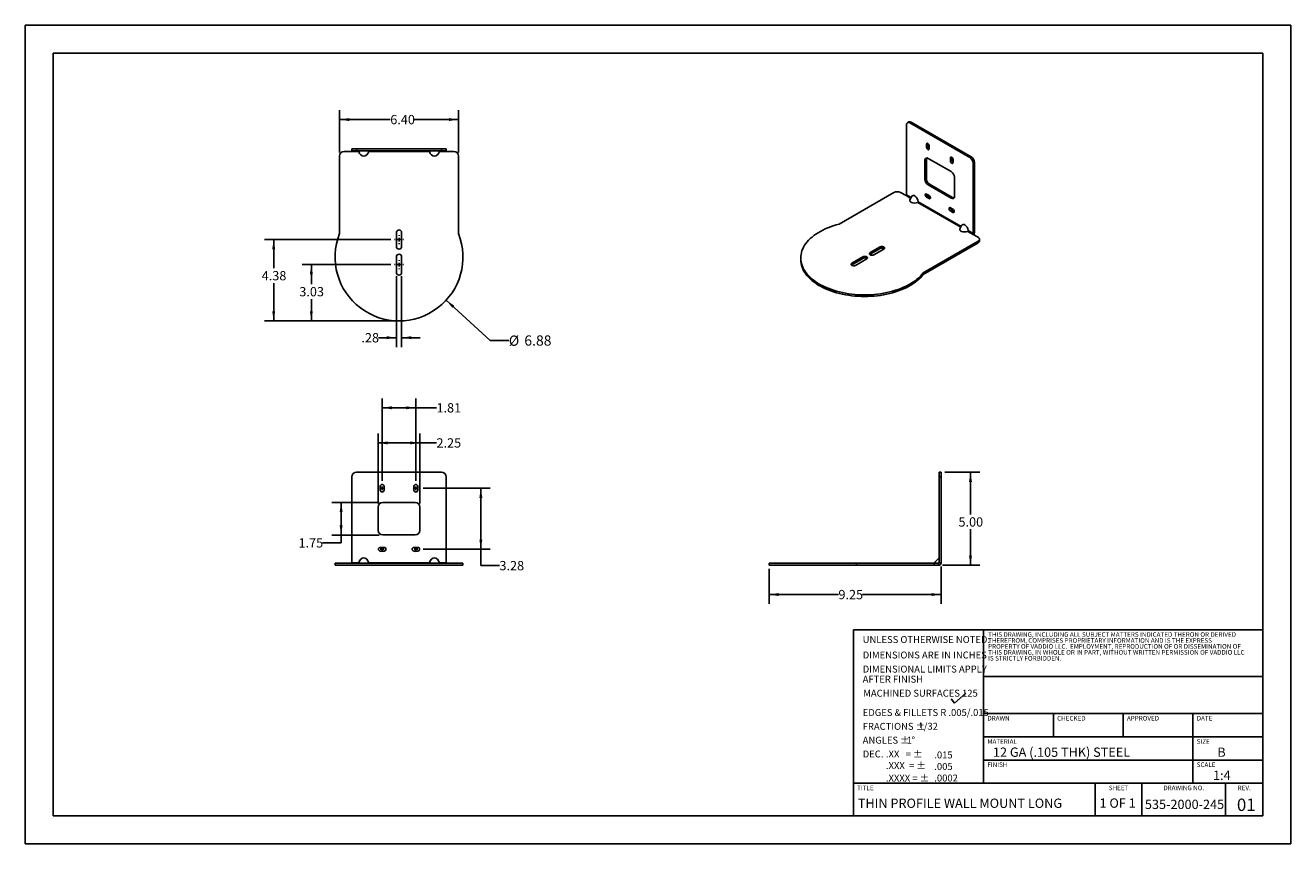
# Model space of a CAD drawing. Units: inches. Extents: x 0 to 17, y 0 to 11.
import ezdxf

# ---------------------------------------------------------------- set-up
doc = ezdxf.new("R2010")
doc.units = ezdxf.units.IN
doc.header["$MEASUREMENT"] = 0
for name, color, linetype in [('TITLEBLOCK', 7, 'Continuous'), ('TITLEBLOCK-ATTRIBUTE', 7, 'Continuous'), ('TITLEBLOCK-TEXT', 7, 'Continuous')]:
    doc.layers.add(name, color=color, linetype=linetype)
doc.styles.add('SLDTEXTSTYLE0', font='TXT', dxfattribs={"width": 0.7})
doc.styles.add('SLDTEXTSTYLE1', font='TXT', dxfattribs={"width": 0.49})
doc.styles.add('SLDTEXTSTYLE2', font='TXT', dxfattribs={"width": 0.494444})
doc.styles.add('SLDTEXTSTYLE3', font='TXT', dxfattribs={"width": 0.75})
doc.styles.add('SLDTEXTSTYLE4', font='TXT', dxfattribs={"width": 0.666667})
doc.dimstyles.new('SLDDIMSTYLE0', dxfattribs={"dimtxt": 0.125, "dimasz": 0.13, "dimexe": 0, "dimexo": 0.0625, "dimgap": 0.03125, "dimtad": 0, "dimlfac": 4, "dimrnd": 1e-09, "dimzin": 12, "dimdsep": 46, "dimtxsty": 'SLDTEXTSTYLE3', "dimsah": 1, "dimcen": 0.09, "dimadec": 0, "dimazin": 3, "dimtfac": 1, "dimtofl": 0, "dimtmove": 0, "dimatfit": 3, "dimfxl": 0, "dimfrac": 2, "dimtolj": 1, "dimtzin": 12, "dimarcsym": 0})
doc.dimstyles.new('SLDDIMSTYLE1', dxfattribs={"dimtxt": 0.125, "dimasz": 0.13, "dimexe": 0, "dimexo": 0.0625, "dimgap": 0.03125, "dimtad": 0, "dimtih": 1, "dimtoh": 1, "dimlfac": 4, "dimrnd": 1e-09, "dimzin": 12, "dimdsep": 46, "dimtxsty": 'SLDTEXTSTYLE3', "dimsah": 1, "dimcen": 0.09, "dimadec": 0, "dimazin": 3, "dimtfac": 1, "dimtofl": 0, "dimtmove": 0, "dimatfit": 3, "dimfxl": 0, "dimfrac": 2, "dimtolj": 1, "dimtzin": 12, "dimarcsym": 0})
doc.dimstyles.new('SLDDIMSTYLE2', dxfattribs={"dimtxt": 0.137795, "dimasz": 0.13, "dimexe": 0, "dimexo": 0.0625, "dimgap": 0.034449, "dimtad": 0, "dimtih": 1, "dimtoh": 1, "dimlfac": 4, "dimrnd": 1e-09, "dimzin": 12, "dimdsep": 46, "dimtxsty": 'SLDTEXTSTYLE3', "dimsah": 1, "dimcen": 0, "dimadec": 0, "dimazin": 3, "dimtfac": 1, "dimtofl": 0, "dimtmove": 0, "dimatfit": 3, "dimfxl": 0, "dimfrac": 2, "dimtolj": 1, "dimtzin": 12, "dimarcsym": 0})
doc.dimstyles.new('SLDDIMSTYLE3', dxfattribs={"dimtxt": 0.125, "dimasz": 0.13, "dimexe": 0, "dimexo": 0.0625, "dimgap": 0.03125, "dimtad": 0, "dimtih": 1, "dimtoh": 1, "dimlfac": 4, "dimrnd": 1e-09, "dimzin": 4, "dimdsep": 46, "dimtxsty": 'SLDTEXTSTYLE3', "dimsah": 1, "dimcen": 0.09, "dimadec": 0, "dimazin": 1, "dimtfac": 1, "dimtofl": 0, "dimtmove": 0, "dimatfit": 3, "dimfxl": 0, "dimfrac": 2, "dimtolj": 1, "dimtzin": 12, "dimarcsym": 0})
doc.dimstyles.new('SLDDIMSTYLE4', dxfattribs={"dimtxt": 0.125, "dimasz": 0.13, "dimexe": 0, "dimexo": 0.0625, "dimgap": 0.03125, "dimtad": 0, "dimtih": 1, "dimtoh": 1, "dimlfac": 4, "dimrnd": 1e-09, "dimzin": 12, "dimdsep": 46, "dimtxsty": 'SLDTEXTSTYLE3', "dimsah": 1, "dimcen": 0.09, "dimadec": 0, "dimazin": 3, "dimtfac": 1, "dimtmove": 0, "dimatfit": 0, "dimfxl": 0, "dimfrac": 2, "dimtolj": 1, "dimtzin": 12, "dimarcsym": 0})

# ---------------------------------------------------------------- blocks, each defined once
blk = doc.blocks.new('SW_NOTE_0')
at = {"layer": 'TITLEBLOCK-TEXT', "color": 0, "char_height": 0.062, "attachment_point": 1, "style": 'SLDTEXTSTYLE0'}
for s, insert in [('THIS DRAWING, INCLUDING ALL SUBJECT MATTERS INDICATED THERON OR DERIVED', (0, 0.08)), ('THEREFROM, COMPRISES PROPRIETARY INFORMATION AND IS THE EXPRESS', (0, 0)), ('THIS DRAWING, IN WHOLE OR IN PART, WITHOUT WRITTEN PERMISSION OF VADDIO LLC', (0, -0.16)), ('PROPERTY OF VADDIO LLC.  EMPLOYMENT, REPRODUCTION OF OR DISSEMINATION OF', (0, -0.08)), ('IS STRICTLY FORBIDDEN.', (0, -0.24))]:
    blk.add_mtext(s, dxfattribs=dict(at, insert=insert))
blk = doc.blocks.new('SW_NOTE_1')
at = {"layer": 'TITLEBLOCK-ATTRIBUTE', "color": 0, "char_height": 0.093, "attachment_point": 1, "style": 'SLDTEXTSTYLE3'}
for s, insert in [('1', (0, 0.12)), ('%%d', (0.063, 0.12))]:
    blk.add_mtext(s, dxfattribs=dict(at, insert=insert))
blk = doc.blocks.new('_D')
at = {"layer": 'TITLEBLOCK'}
for p, q in [((4.74, 4.574), (4.74, 5.512)), ((5.302, 4.574), (5.302, 5.512)), ((4.74, 5.387), (5.302, 5.387)), ((5.302, 5.387), (5.524, 5.387))]:
    blk.add_line(p, q, dxfattribs=at)
for points in [[(4.74, 5.387), (4.87, 5.367), (4.87, 5.407)], [(5.302, 5.387), (5.172, 5.407), (5.172, 5.367)]]:
    blk.add_solid(points, dxfattribs=at)
at = {"layer": 'TITLEBLOCK', "insert": (5.524, 5.449), "char_height": 0.125, "attachment_point": 1, "style": 'SLDTEXTSTYLE3'}
blk.add_mtext('2.25', dxfattribs=at)
blk = doc.blocks.new('_D_1')
at = {"layer": 'TITLEBLOCK'}
for p, q in [((4.752, 4.587), (4.118, 4.587)), ((4.243, 4.587), (4.243, 4.149)), ((4.752, 4.149), (4.118, 4.149)), ((4.243, 4.044), (4.243, 4.149)), ((3.993, 4.044), (4.243, 4.044))]:
    blk.add_line(p, q, dxfattribs=at)
for points in [[(4.243, 4.587), (4.223, 4.457), (4.263, 4.457)], [(4.243, 4.149), (4.263, 4.279), (4.223, 4.279)]]:
    blk.add_solid(points, dxfattribs=at)
at = {"layer": 'TITLEBLOCK', "insert": (3.67, 4.106), "char_height": 0.125, "attachment_point": 1, "style": 'SLDTEXTSTYLE3'}
blk.add_mtext('1.75', dxfattribs=at)
blk = doc.blocks.new('_D_2')
at = {"layer": 'TITLEBLOCK'}
for p, q in [((4.795, 4.878), (4.795, 5.984)), ((5.247, 4.878), (5.247, 5.984)), ((4.795, 5.859), (5.247, 5.859)), ((5.247, 5.859), (5.524, 5.859))]:
    blk.add_line(p, q, dxfattribs=at)
for points in [[(4.795, 5.859), (4.925, 5.839), (4.925, 5.879)], [(5.247, 5.859), (5.117, 5.879), (5.117, 5.839)]]:
    blk.add_solid(points, dxfattribs=at)
at = {"layer": 'TITLEBLOCK', "insert": (5.524, 5.921), "char_height": 0.125, "attachment_point": 1, "style": 'SLDTEXTSTYLE3'}
blk.add_mtext('1.81', dxfattribs=at)
blk = doc.blocks.new('_D_3')
at = {"layer": 'TITLEBLOCK'}
for p, q in [((5.347, 4.778), (6.245, 4.778)), ((6.12, 4.778), (6.12, 3.958)), ((5.347, 3.958), (6.245, 3.958)), ((6.12, 3.738), (6.12, 3.958)), ((6.37, 3.738), (6.12, 3.738))]:
    blk.add_line(p, q, dxfattribs=at)
for points in [[(6.12, 4.778), (6.1, 4.648), (6.14, 4.648)], [(6.12, 3.958), (6.14, 4.088), (6.1, 4.088)]]:
    blk.add_solid(points, dxfattribs=at)
at = {"layer": 'TITLEBLOCK', "insert": (6.37, 3.8), "char_height": 0.125, "attachment_point": 1, "style": 'SLDTEXTSTYLE3'}
blk.add_mtext('3.28', dxfattribs=at)
blk = doc.blocks.new('SW_CENTERMARKSYMBOL_0')
at = {"layer": 'TITLEBLOCK', "color": 0}
for p, q in [((-0.05, 0), (-0.05, 0)), ((0, 0), (-0.025, 0)), ((0, 0.05), (0, 0.05)), ((0, 0), (0, 0.025)), ((0, 0), (0, -0.025)), ((0, 0), (0.025, 0)), ((0.05, 0), (0.05, 0)), ((0, -0.05), (0, -0.05))]:
    blk.add_line(p, q, dxfattribs=at)
blk = doc.blocks.new('SW_CENTERMARKSYMBOL_1')
at = {"layer": 'TITLEBLOCK', "color": 0}
for p, q in [((-0.05, 0), (-0.05, 0)), ((0, 0), (-0.025, 0)), ((0, 0.05), (0, 0.05)), ((0, 0), (0, 0.025)), ((0, 0), (0, -0.025)), ((0, 0), (0.025, 0)), ((0.05, 0), (0.05, 0)), ((0, -0.05), (0, -0.05))]:
    blk.add_line(p, q, dxfattribs=at)
blk = doc.blocks.new('SW_CENTERMARKSYMBOL_2')
at = {"layer": 'TITLEBLOCK', "color": 0}
for p, q in [((-0.05, 0), (-0.05, 0)), ((0, 0), (-0.025, 0)), ((0, 0.05), (0, 0.05)), ((0, 0), (0, 0.025)), ((0, 0), (0, -0.025)), ((0, 0), (0.025, 0)), ((0.05, 0), (0.05, 0)), ((0, -0.05), (0, -0.05))]:
    blk.add_line(p, q, dxfattribs=at)
blk = doc.blocks.new('SW_CENTERMARKSYMBOL_3')
at = {"layer": 'TITLEBLOCK', "color": 0}
for p, q in [((-0.05, 0), (-0.05, 0)), ((0, 0), (-0.025, 0)), ((0, 0.05), (0, 0.05)), ((0, 0), (0, 0.025)), ((0, 0), (0, -0.025)), ((0, 0), (0.025, 0)), ((0.05, 0), (0.05, 0)), ((0, -0.05), (0, -0.05))]:
    blk.add_line(p, q, dxfattribs=at)
blk = doc.blocks.new('_D_4')
at = {"layer": 'TITLEBLOCK'}
for p, q in [((5.654, 7.305), (6.246, 6.763)), ((6.246, 6.763), (6.496, 6.763))]:
    blk.add_line(p, q, dxfattribs=at)
blk.add_solid([(5.654, 7.305), (5.737, 7.203), (5.764, 7.232)], dxfattribs=at)
at = {"layer": 'TITLEBLOCK', "char_height": 0.1378, "attachment_point": 1, "style": 'SLDTEXTSTYLE3'}
for s, insert in [('%%c', (6.496, 6.83)), ('6.88', (6.704, 6.832))]:
    blk.add_mtext(s, dxfattribs=dict(at, insert=insert))
blk = doc.blocks.new('_D_5')
at = {"layer": 'TITLEBLOCK'}
for p, q in [((4.221, 9.292), (4.221, 9.858)), ((4.221, 9.733), (4.903, 9.733)), ((5.821, 9.733), (5.226, 9.733)), ((5.821, 9.292), (5.821, 9.858))]:
    blk.add_line(p, q, dxfattribs=at)
for points in [[(4.221, 9.733), (4.351, 9.713), (4.351, 9.753)], [(5.821, 9.733), (5.691, 9.753), (5.691, 9.713)]]:
    blk.add_solid(points, dxfattribs=at)
at = {"layer": 'TITLEBLOCK', "insert": (4.903, 9.795), "char_height": 0.125, "attachment_point": 1, "style": 'SLDTEXTSTYLE3'}
blk.add_mtext('6.40', dxfattribs=at)
blk = doc.blocks.new('_D_6')
at = {"layer": 'TITLEBLOCK'}
for p, q in [((4.911, 7.783), (3.718, 7.783)), ((3.843, 7.783), (3.843, 7.519)), ((3.843, 7.027), (3.843, 7.321)), ((4.971, 7.027), (3.718, 7.027))]:
    blk.add_line(p, q, dxfattribs=at)
for points in [[(3.843, 7.783), (3.823, 7.653), (3.863, 7.653)], [(3.843, 7.027), (3.863, 7.157), (3.823, 7.157)]]:
    blk.add_solid(points, dxfattribs=at)
at = {"layer": 'TITLEBLOCK', "insert": (3.681, 7.482), "char_height": 0.125, "attachment_point": 1, "style": 'SLDTEXTSTYLE3'}
blk.add_mtext('3.03', dxfattribs=at)
blk = doc.blocks.new('_D_7')
at = {"layer": 'TITLEBLOCK'}
for p, q in [((4.911, 8.12), (3.212, 8.12)), ((3.337, 8.12), (3.337, 7.735)), ((3.337, 7.027), (3.337, 7.536)), ((4.971, 7.027), (3.212, 7.027))]:
    blk.add_line(p, q, dxfattribs=at)
for points in [[(3.337, 8.12), (3.317, 7.99), (3.357, 7.99)], [(3.337, 7.027), (3.357, 7.157), (3.317, 7.157)]]:
    blk.add_solid(points, dxfattribs=at)
at = {"layer": 'TITLEBLOCK', "insert": (3.176, 7.697), "char_height": 0.125, "attachment_point": 1, "style": 'SLDTEXTSTYLE3'}
blk.add_mtext('4.38', dxfattribs=at)
blk = doc.blocks.new('_D_8')
at = {"layer": 'TITLEBLOCK'}
for p, q in [((4.986, 7.627), (4.986, 6.676)), ((5.056, 7.627), (5.056, 6.676)), ((4.986, 6.801), (4.746, 6.801)), ((5.056, 6.801), (5.306, 6.801))]:
    blk.add_line(p, q, dxfattribs=at)
for points in [[(4.986, 6.801), (4.856, 6.821), (4.856, 6.781)], [(5.056, 6.801), (5.186, 6.781), (5.186, 6.821)]]:
    blk.add_solid(points, dxfattribs=at)
at = {"layer": 'TITLEBLOCK', "insert": (4.515, 6.863), "char_height": 0.125, "attachment_point": 1, "style": 'SLDTEXTSTYLE3'}
blk.add_mtext('.28', dxfattribs=at)
blk = doc.blocks.new('SW_CENTERMARKSYMBOL_4')
at = {"layer": 'TITLEBLOCK', "color": 0}
for p, q in [((-0.05, 0), (-0.060125, 0)), ((0, 0), (-0.025, 0)), ((0, 0.05), (0, 0.060125)), ((0, 0), (0, 0.025)), ((0, 0), (0, -0.025)), ((0, 0), (0.025, 0)), ((0.05, 0), (0.060125, 0)), ((0, -0.05), (0, -0.060125))]:
    blk.add_line(p, q, dxfattribs=at)
blk = doc.blocks.new('SW_CENTERMARKSYMBOL_5')
at = {"layer": 'TITLEBLOCK', "color": 0}
for p, q in [((-0.05, 0), (-0.06, 0)), ((0, 0), (-0.025, 0)), ((0, 0.05), (0, 0.06)), ((0, 0), (0, 0.025)), ((0, 0), (0, -0.025)), ((0, 0), (0.025, 0)), ((0.05, 0), (0.06, 0)), ((0, -0.05), (0, -0.06))]:
    blk.add_line(p, q, dxfattribs=at)
blk = doc.blocks.new('_D_9')
at = {"layer": 'TITLEBLOCK'}
for p, q in [((9.992, 3.693), (9.992, 3.224)), ((12.305, 3.727), (12.305, 3.224)), ((9.992, 3.349), (10.924, 3.349)), ((12.305, 3.349), (11.247, 3.349))]:
    blk.add_line(p, q, dxfattribs=at)
for points in [[(9.992, 3.349), (10.122, 3.329), (10.122, 3.369)], [(12.305, 3.349), (12.175, 3.369), (12.175, 3.329)]]:
    blk.add_solid(points, dxfattribs=at)
at = {"layer": 'TITLEBLOCK', "insert": (10.924, 3.411), "char_height": 0.125, "attachment_point": 1, "style": 'SLDTEXTSTYLE3'}
blk.add_mtext('9.25', dxfattribs=at)
blk = doc.blocks.new('_D_10')
at = {"layer": 'TITLEBLOCK'}
for p, q in [((12.355, 4.993), (12.823, 4.993)), ((12.698, 4.993), (12.698, 4.424)), ((12.698, 3.743), (12.698, 4.226)), ((12.321, 3.743), (12.823, 3.743))]:
    blk.add_line(p, q, dxfattribs=at)
for points in [[(12.698, 4.993), (12.678, 4.863), (12.718, 4.863)], [(12.698, 3.743), (12.718, 3.873), (12.678, 3.873)]]:
    blk.add_solid(points, dxfattribs=at)
at = {"layer": 'TITLEBLOCK', "insert": (12.537, 4.387), "char_height": 0.125, "attachment_point": 1, "style": 'SLDTEXTSTYLE3'}
blk.add_mtext('5.00', dxfattribs=at)

msp = doc.modelspace()

# ---------------------------------------------------------------- linework, layer by layer
at = {"color": 7, "linetype": 'Continuous', "lineweight": 25}
for p, q in [((11.8695, 9.7008), (11.8509, 9.6901)), ((11.9008, 9.6977), (11.8822, 9.687)), ((12.7073, 9.2321), (11.9008, 9.6977)), ((11.838, 9.6615), (11.838, 8.7197)), ((12.6887, 9.2214), (11.8822, 9.687)), ((12.1255, 9.4119), (12.1075, 9.4015)), ((12.1075, 9.4015), (12.1075, 9.3613)), ((12.1261, 9.372), (12.1075, 9.3613)), ((12.1261, 9.4115), (12.1261, 9.372)), ((12.1434, 9.3406), (12.1434, 9.3808)), ((4.2209, 8.1998), (4.2209, 9.2425)), ((4.2834, 9.305), (4.388, 9.305)), ((4.388, 9.3128), (4.388, 9.339)), ((4.388, 9.339), (4.4505, 9.339)), ((4.4505, 9.3128), (4.388, 9.3128)), ((4.388, 9.3128), (4.388, 9.305)), ((4.388, 9.305), (4.4785, 9.305)), ((4.4505, 9.339), (4.4505, 9.3128)), ((5.5912, 9.339), (4.4505, 9.339)), ((5.5912, 9.3128), (4.4505, 9.3128)), ((4.6132, 9.305), (5.4285, 9.305)), ((5.5632, 9.305), (5.6537, 9.305)), ((5.5912, 9.3128), (5.5912, 9.339)), ((5.5912, 9.339), (5.6537, 9.339)), ((5.6537, 9.3128), (5.5912, 9.3128)), ((5.6537, 9.339), (5.6537, 9.3128)), ((5.6537, 9.3128), (5.6537, 9.305)), ((5.7584, 9.305), (5.6537, 9.305)), ((5.8209, 8.1998), (5.8209, 9.2425)), ((12.1051, 9.197), (12.0866, 9.1863)), ((12.0866, 9.1863), (12.0866, 8.9311)), ((12.1051, 9.197), (12.1051, 8.9418)), ((12.4401, 9.0332), (12.1308, 9.2118)), ((12.4454, 9.2271), (12.4275, 9.2168)), ((12.4275, 9.2168), (12.4275, 9.1766)), ((12.4461, 9.1873), (12.4275, 9.1766)), ((12.4461, 9.2268), (12.4461, 9.1873)), ((12.4634, 9.1559), (12.4634, 9.196)), ((12.6887, 9.2214), (12.7073, 9.2321)), ((12.7515, 9.1556), (12.7329, 9.1449)), ((12.7329, 9.1449), (12.7329, 8.203)), ((12.7515, 9.1556), (12.7515, 8.2138)), ((12.0866, 8.9311), (12.1051, 8.9418)), ((12.1493, 8.8653), (12.1308, 8.8546)), ((12.1308, 8.8546), (12.4401, 8.676)), ((12.1493, 8.8653), (12.4587, 8.6867)), ((12.4843, 8.7015), (12.4843, 8.9567)), ((10.9328, 8.3272), (11.6701, 8.7528)), ((11.7584, 8.7528), (11.8325, 8.7101)), ((11.8325, 8.7101), (11.895, 8.674)), ((11.838, 8.7197), (11.9005, 8.6836)), ((11.9074, 8.6954), (11.8882, 8.6622)), ((12.1429, 8.7121), (12.1081, 8.7322)), ((12.1266, 8.7015), (12.1081, 8.6908)), ((12.1081, 8.6908), (12.1429, 8.6707)), ((12.1266, 8.7015), (12.1608, 8.6818)), ((12.1608, 8.681), (12.1429, 8.6707)), ((12.4401, 8.676), (12.4587, 8.6867)), ((11.9917, 8.6182), (12.5668, 8.2862)), ((11.9972, 8.6278), (12.5723, 8.2958)), ((12.4628, 8.5274), (12.428, 8.5475)), ((12.4466, 8.5168), (12.428, 8.5061)), ((12.428, 8.5061), (12.4628, 8.486)), ((12.4466, 8.5168), (12.4808, 8.497)), ((12.4808, 8.4963), (12.4628, 8.486)), ((4.9857, 8.214), (4.9857, 8.0265)), ((5.056, 8.0265), (5.056, 8.214)), ((12.5791, 8.3076), (12.5599, 8.2744)), ((12.6634, 8.2304), (12.7274, 8.1935)), ((12.6689, 8.24), (12.7329, 8.203)), ((12.8014, 8.1507), (12.7274, 8.1935)), ((12.7515, 8.2138), (12.7329, 8.203)), ((11.4837, 8.0208), (11.3511, 7.9443)), ((11.4837, 7.9994), (11.3511, 7.9228)), ((11.4008, 7.9156), (11.5334, 7.9921)), ((11.4837, 7.9994), (11.4837, 8.0208)), ((12.0641, 7.6741), (12.8014, 8.0997)), ((12.0641, 7.6527), (12.8014, 8.0783)), ((12.8014, 8.0783), (12.8014, 8.0997)), ((12.8197, 8.1038), (12.8197, 8.1252)), ((4.9857, 7.889), (4.9857, 7.6765)), ((5.056, 7.6765), (5.056, 7.889)), ((10.4171, 7.8725), (10.4171, 7.8511)), ((11.2539, 7.8881), (11.1036, 7.8014)), ((11.2539, 7.8667), (11.1036, 7.78)), ((11.1533, 7.7727), (11.3036, 7.8595)), ((11.2539, 7.8667), (11.2539, 7.8881)), ((11.3511, 7.9228), (11.3461, 7.9192)), ((11.3511, 7.9228), (11.3511, 7.9443)), ((11.1036, 7.78), (11.0986, 7.7763)), ((11.1036, 7.78), (11.1036, 7.8014)), ((12.0641, 7.6741), (12.0641, 7.6527)), ((4.388, 4.9305), (4.388, 3.7771)), ((5.5912, 4.993), (4.4505, 4.993)), ((5.6537, 4.9305), (5.6537, 3.7771)), ((12.2783, 4.9305), (12.2783, 4.993)), ((12.2783, 4.993), (12.3046, 4.993)), ((12.2783, 4.9305), (12.2783, 3.7771)), ((12.3046, 4.9305), (12.2783, 4.9305)), ((12.3046, 4.993), (12.3046, 4.9305)), ((12.3046, 4.9305), (12.3046, 3.7771)), ((4.7692, 4.8026), (4.7692, 4.7534)), ((4.82, 4.7534), (4.82, 4.8026)), ((5.2217, 4.8026), (5.2217, 4.7534)), ((5.2725, 4.7534), (5.2725, 4.8026)), ((4.7396, 4.5243), (4.7396, 4.2118)), ((5.2396, 4.5868), (4.8021, 4.5868)), ((5.3021, 4.2118), (5.3021, 4.5243)), ((4.8021, 4.1493), (5.2396, 4.1493)), ((4.8192, 3.9834), (4.77, 3.9834)), ((4.77, 3.9326), (4.8192, 3.9326)), ((5.2717, 3.9834), (5.2225, 3.9834)), ((5.2225, 3.9326), (5.2717, 3.9326)), ((4.1615, 3.7693), (4.1615, 3.743)), ((5.8802, 3.7693), (4.1615, 3.7693)), ((5.8802, 3.743), (4.1615, 3.743)), ((4.388, 3.7771), (4.388, 3.7693)), ((4.388, 3.7771), (4.4785, 3.7771)), ((4.6132, 3.7771), (5.4285, 3.7771)), ((5.5632, 3.7771), (5.6537, 3.7771)), ((5.6537, 3.7771), (5.6537, 3.7693)), ((5.8802, 3.743), (5.8802, 3.7693)), ((9.9921, 3.7693), (9.9921, 3.743)), ((11.1653, 3.7693), (9.9921, 3.7693)), ((11.1653, 3.743), (9.9921, 3.743)), ((11.1653, 3.7693), (11.1653, 3.743)), ((11.1653, 3.7693), (12.208, 3.7693)), ((11.1653, 3.743), (12.208, 3.743)), ((12.2783, 3.8402), (12.2075, 3.7693)), ((12.208, 3.743), (12.208, 3.7693)), ((12.208, 3.7693), (12.2705, 3.7693)), ((12.2705, 3.743), (12.208, 3.743)), ((12.2705, 3.7693), (12.2705, 3.743)), ((12.3046, 3.7771), (12.2783, 3.7771))]:
    msp.add_line(p, q, dxfattribs=at)
at = {"color": 7, "linetype": 'Continuous', "lineweight": 25, "flags": 128}
for points in [[(12.1434, 9.3808), (12.1426, 9.3877), (12.14, 9.3949), (12.136, 9.4018), (12.131, 9.4076), (12.1255, 9.4119), (12.1199, 9.414), (12.1149, 9.414), (12.111, 9.4117), (12.1084, 9.4074), (12.1075, 9.4015)], [(12.1075, 9.3613), (12.1084, 9.3544), (12.111, 9.3471), (12.1149, 9.3402), (12.1199, 9.3344), (12.1255, 9.3302), (12.131, 9.328), (12.136, 9.3281), (12.14, 9.3304), (12.1426, 9.3347), (12.1434, 9.3406)], [(12.4634, 9.196), (12.4625, 9.203), (12.46, 9.2102), (12.456, 9.2171), (12.451, 9.2229), (12.4454, 9.2271), (12.4399, 9.2293), (12.4349, 9.2293), (12.4309, 9.227), (12.4284, 9.2227), (12.4275, 9.2168)], [(12.4275, 9.1766), (12.4284, 9.1697), (12.4309, 9.1624), (12.4349, 9.1555), (12.4399, 9.1497), (12.4454, 9.1455), (12.451, 9.1433), (12.456, 9.1434), (12.46, 9.1456), (12.4625, 9.15), (12.4634, 9.1559)], [(12.1081, 8.7322), (12.1025, 8.7344), (12.0975, 8.7344), (12.0936, 8.7321), (12.091, 8.7278), (12.0901, 8.7219), (12.091, 8.715), (12.0936, 8.7077), (12.0975, 8.7008), (12.1025, 8.695), (12.1081, 8.6908)], [(12.1429, 8.6707), (12.1484, 8.6685), (12.1534, 8.6686), (12.1574, 8.6708), (12.16, 8.6752), (12.1608, 8.6811), (12.16, 8.688), (12.1574, 8.6952), (12.1534, 8.7021), (12.1484, 8.7079), (12.1429, 8.7121)], [(12.428, 8.5475), (12.4225, 8.5497), (12.4175, 8.5497), (12.4135, 8.5474), (12.411, 8.5431), (12.4101, 8.5372), (12.411, 8.5302), (12.4135, 8.523), (12.4175, 8.5161), (12.4225, 8.5103), (12.428, 8.5061)], [(12.4628, 8.486), (12.4684, 8.4838), (12.4734, 8.4838), (12.4774, 8.4861), (12.4799, 8.4904), (12.4808, 8.4963), (12.4799, 8.5033), (12.4774, 8.5105), (12.4734, 8.5174), (12.4684, 8.5232), (12.4628, 8.5274)], [(12.0641, 7.6741), (12.0458, 7.6514), (12.0255, 7.6292), (12.0032, 7.6077), (11.9791, 7.5869), (11.9533, 7.5668), (11.9257, 7.5474), (11.8964, 7.5289), (11.8656, 7.5113), (11.8332, 7.4946), (11.7994, 7.4788), (11.7643, 7.4641), (11.728, 7.4504), (11.6905, 7.4378), (11.652, 7.4263), (11.6125, 7.4159), (11.5721, 7.4067), (11.531, 7.3987), (11.4892, 7.3919), (11.4469, 7.3863), (11.4041, 7.3819), (11.3611, 7.3788), (11.3178, 7.377), (11.2744, 7.3764), (11.231, 7.3771), (11.1877, 7.3791), (11.1447, 7.3823), (11.102, 7.3868), (11.0597, 7.3925), (11.018, 7.3994), (10.977, 7.4075), (10.9367, 7.4169), (10.8972, 7.4273), (10.8588, 7.439), (10.8214, 7.4517), (10.7852, 7.4655), (10.7502, 7.4803), (10.7166, 7.4962), (10.6844, 7.513), (10.6537, 7.5307), (10.6246, 7.5493), (10.5971, 7.5687), (10.5714, 7.5889), (10.5475, 7.6098), (10.5255, 7.6314), (10.5053, 7.6536), (10.4872, 7.6763), (10.471, 7.6996), (10.4569, 7.7233), (10.4449, 7.7474), (10.435, 7.7718), (10.4273, 7.7964), (10.4217, 7.8213), (10.4183, 7.8463), (10.4171, 7.8713), (10.4181, 7.8964), (10.4213, 7.9213), (10.4267, 7.9462), (10.4342, 7.9709), (10.4439, 7.9953), (10.4557, 8.0194), (10.4696, 8.0432), (10.4855, 8.0665), (10.5035, 8.0893), (10.5234, 8.1115), (10.5453, 8.1332), (10.569, 8.1542), (10.5946, 8.1744), (10.6218, 8.1939), (10.6508, 8.2126), (10.6813, 8.2304), (10.7134, 8.2473), (10.7469, 8.2632), (10.7817, 8.2782), (10.8178, 8.2921), (10.8551, 8.3049), (10.8934, 8.3166), (10.9328, 8.3272)], [(11.5334, 7.9921), (11.539, 7.9963), (11.5425, 8.0012), (11.5437, 8.0065), (11.5425, 8.0117), (11.539, 8.0166), (11.5334, 8.0208), (11.5261, 8.024), (11.5176, 8.0261), (11.5085, 8.0268), (11.4994, 8.0261), (11.4909, 8.024), (11.4837, 8.0208)], [(12.0641, 7.6527), (12.0458, 7.63), (12.0255, 7.6078), (12.0032, 7.5863), (11.9791, 7.5655), (11.9533, 7.5453), (11.9257, 7.526), (11.8964, 7.5075), (11.8656, 7.4899), (11.8332, 7.4732), (11.7994, 7.4574), (11.7643, 7.4427), (11.728, 7.429), (11.6905, 7.4163), (11.652, 7.4048), (11.6125, 7.3945), (11.5721, 7.3853), (11.531, 7.3772), (11.4892, 7.3704), (11.4469, 7.3648), (11.4041, 7.3605), (11.3611, 7.3574), (11.3178, 7.3556), (11.2744, 7.355), (11.231, 7.3557), (11.1877, 7.3576), (11.1447, 7.3609), (11.102, 7.3653), (11.0597, 7.371), (11.018, 7.378), (10.977, 7.3861), (10.9367, 7.3954), (10.8972, 7.4059), (10.8588, 7.4175), (10.8214, 7.4303), (10.7852, 7.4441), (10.7502, 7.4589), (10.7166, 7.4747), (10.6844, 7.4915), (10.6537, 7.5093), (10.6246, 7.5279), (10.5971, 7.5473), (10.5714, 7.5675), (10.5475, 7.5884), (10.5255, 7.61), (10.5053, 7.6321), (10.4872, 7.6549), (10.471, 7.6782), (10.4569, 7.7019), (10.4449, 7.7259), (10.435, 7.7503), (10.4273, 7.775), (10.4217, 7.7998), (10.4183, 7.8248), (10.4171, 7.8499), (10.4171, 7.8511)], [(11.3036, 7.8595), (11.3091, 7.8637), (11.3126, 7.8686), (11.3138, 7.8738), (11.3126, 7.8791), (11.3091, 7.8839), (11.3036, 7.8881), (11.2963, 7.8914), (11.2878, 7.8934), (11.2787, 7.8941), (11.2696, 7.8934), (11.2612, 7.8914), (11.2539, 7.8881)], [(11.3511, 7.9443), (11.3455, 7.9401), (11.342, 7.9352), (11.3408, 7.9299), (11.342, 7.9247), (11.3455, 7.9198), (11.3511, 7.9156), (11.3584, 7.9124), (11.3668, 7.9103), (11.3759, 7.9096), (11.385, 7.9103), (11.3935, 7.9124), (11.4008, 7.9156)], [(11.1036, 7.8014), (11.098, 7.7972), (11.0945, 7.7923), (11.0933, 7.7871), (11.0945, 7.7818), (11.098, 7.7769), (11.1036, 7.7727), (11.1109, 7.7695), (11.1194, 7.7675), (11.1285, 7.7668), (11.1375, 7.7675), (11.146, 7.7695), (11.1533, 7.7727)]]:
    msp.add_lwpolyline(points, dxfattribs=at)
at = {"color": 7, "linetype": 'Continuous', "lineweight": 25}
for centre, radius, start, end in [((11.8649, 9.6659), 0.0273, 50.79669, 189.21412), ((11.8824, 9.6722), 0.0314, 54.38258, 114.30699), ((12.1649, 9.3737), 0.0389, 182.43146, 236.44862), ((4.2834, 9.2425), 0.0625, 90, 180), ((5.7584, 9.2425), 0.0625, 0, 90), ((12.1135, 9.1906), 0.0273, 50.7967, 189.21411), ((12.1436, 9.1986), 0.0385, 150.14596, 182.44814), ((12.4849, 9.1889), 0.0389, 182.43147, 236.44861), ((12.637, 9.1405), 0.0961, 2.60544, 57.39454), ((12.6555, 9.1512), 0.0961, 2.60544, 57.39454), ((12.3884, 8.9523), 0.0961, 2.60545, 57.39453), ((12.1825, 8.9355), 0.0961, 182.60547, 237.39453), ((12.2011, 8.9462), 0.0961, 182.60547, 237.39453), ((11.7143, 8.6676), 0.0961, 62.60965, 117.39033), ((11.826, 8.7202), 0.012, 302.60548, 357.39452), ((12.1475, 8.7343), 0.0388, 183.52805, 237.58633), ((12.4574, 8.6971), 0.0273, 230.79669, 9.21406), ((12.4794, 8.7192), 0.0385, 237.5549, 269.85093), ((12.4674, 8.5496), 0.0388, 183.52806, 237.58634), ((5.0209, 7.8859), 0.8594, 158.57697, 21.42303), ((5.0209, 8.214), 0.0352, 0, 180), ((12.7209, 8.2036), 0.012, 302.60548, 357.39452), ((12.6999, 8.216), 0.0517, 323.57658, 357.47061), ((5.0209, 8.0265), 0.0352, 180, 0), ((11.5081, 7.9542), 0.0513, 53.92693, 118.47372), ((12.7917, 8.1252), 0.0273, 290.78342, 69.21663), ((12.7885, 8.1069), 0.0314, 294.37462, 354.30529), ((5.0209, 7.889), 0.0351, 0, 180), ((11.2783, 7.8216), 0.0513, 53.94747, 118.47164), ((5.0209, 7.6765), 0.0351, 180, 0), ((4.4505, 4.9305), 0.0625, 90, 180), ((5.5912, 4.9305), 0.0625, 0, 90), ((4.7946, 4.8026), 0.0254, 0, 180), ((5.2471, 4.8026), 0.0254, 0, 180), ((4.7946, 4.7534), 0.0254, 180, 0), ((5.2471, 4.7534), 0.0254, 180, 0), ((4.8021, 4.5243), 0.0625, 90, 180), ((5.2396, 4.5243), 0.0625, 0, 90), ((4.8021, 4.2118), 0.0625, 180, 270), ((5.2396, 4.2118), 0.0625, 270, 0), ((4.77, 3.958), 0.0254, 90, 270), ((4.8192, 3.958), 0.0254, 270, 90), ((5.2225, 3.958), 0.0254, 90, 270), ((5.2717, 3.958), 0.0254, 270, 90), ((12.2705, 3.7771), 0.0341, 270, 0), ((12.2705, 3.7771), 0.00781, 270, 0)]:
    msp.add_arc(centre, radius, start, end, dxfattribs=at)
for centre, major_axis, ratio, start_param, end_param in [((4.5459, 9.3453), (0, 0.1034), 0.7071068, 1.9717172, 4.3114681), ((5.4959, 9.3453), (0, 0.1034), 0.7071068, 1.9717172, 4.3114681), ((11.9496, 8.6223), (-0.0238, 0.0887), 0.5176381, 4.6357282, 6.7608819), ((11.9726, 8.6622), (0.0887, 0.0238), 0.5175895, 2.664011, 4.7891647), ((12.6444, 8.2744), (0.0887, 0.0238), 0.5175895, 2.664011, 4.7891647), ((12.6213, 8.2345), (-0.0238, 0.0887), 0.5176381, 4.6357282, 6.7608819), ((4.5459, 3.7367), (0, 0.1034), 0.7071068, 5.1133099, 7.4530607), ((5.4959, 3.7367), (0, 0.1034), 0.7071068, 5.1133099, 7.4530607)]:
    msp.add_ellipse(centre, major_axis=major_axis, ratio=ratio, start_param=start_param, end_param=end_param, dxfattribs=at)
for points in [[(4.4785, 9.305), (4.4782, 9.306), (4.478, 9.307), (4.4777, 9.3089), (4.4776, 9.3098), (4.4776, 9.3112), (4.4777, 9.3118), (4.478, 9.3126), (4.4782, 9.3128), (4.4785, 9.3128)], [(4.6132, 9.3128), (4.6135, 9.3128), (4.6137, 9.3126), (4.614, 9.3118), (4.6141, 9.3112), (4.6141, 9.3098), (4.614, 9.3089), (4.6137, 9.307), (4.6135, 9.306), (4.6132, 9.305)], [(5.4285, 9.3128), (5.4282, 9.3128), (5.428, 9.3126), (5.4277, 9.3118), (5.4276, 9.3112), (5.4276, 9.3098), (5.4277, 9.3089), (5.428, 9.307), (5.4282, 9.306), (5.4285, 9.305)], [(5.5632, 9.305), (5.5635, 9.306), (5.5637, 9.307), (5.564, 9.3089), (5.5641, 9.3098), (5.5641, 9.3112), (5.564, 9.3118), (5.5637, 9.3126), (5.5635, 9.3128), (5.5632, 9.3128)], [(11.9972, 8.6278), (11.9974, 8.6268), (11.9974, 8.6259), (11.9971, 8.6238), (11.9967, 8.6229), (11.9957, 8.6211), (11.995, 8.6203), (11.9935, 8.619), (11.9926, 8.6185), (11.9917, 8.6182)], [(12.6634, 8.2304), (12.6643, 8.2307), (12.6652, 8.2312), (12.6668, 8.2325), (12.6675, 8.2333), (12.6685, 8.2351), (12.6689, 8.236), (12.6692, 8.238), (12.6692, 8.239), (12.6689, 8.24)], [(4.4785, 3.7693), (4.4782, 3.7693), (4.478, 3.7695), (4.4777, 3.7703), (4.4776, 3.7708), (4.4776, 3.7723), (4.4777, 3.7732), (4.478, 3.7751), (4.4782, 3.7761), (4.4785, 3.7771)], [(4.6132, 3.7771), (4.6135, 3.7761), (4.6137, 3.7751), (4.614, 3.7732), (4.6141, 3.7723), (4.6141, 3.7708), (4.614, 3.7703), (4.6137, 3.7695), (4.6135, 3.7693), (4.6132, 3.7693)], [(5.4285, 3.7771), (5.4282, 3.7761), (5.428, 3.7751), (5.4277, 3.7732), (5.4276, 3.7723), (5.4276, 3.7708), (5.4277, 3.7703), (5.428, 3.7695), (5.4282, 3.7693), (5.4285, 3.7693)], [(5.5632, 3.7693), (5.5635, 3.7693), (5.5637, 3.7695), (5.564, 3.7703), (5.5641, 3.7708), (5.5641, 3.7723), (5.564, 3.7732), (5.5637, 3.7751), (5.5635, 3.7761), (5.5632, 3.7771)]]:
    msp.add_open_spline(points, degree=3, knots=[0, 0, 0, 0, 0.25, 0.25, 0.5, 0.5, 0.75, 0.75, 1, 1, 1, 1], dxfattribs=at)
at = {"layer": 'TITLEBLOCK'}
for p, q in [((0, 11), (0, 0)), ((0, 11), (17, 11)), ((17, 11), (17, 0)), ((0.375, 10.625), (0.375, 0.375)), ((0.375, 10.625), (16.625, 10.625)), ((16.625, 10.625), (16.625, 0.375)), ((11.125, 2.873), (11.125, 0.375)), ((11.125, 2.873), (16.625, 2.873)), ((12.875, 2.873), (12.875, 0.812)), ((12.875, 2.248), (16.625, 2.248)), ((12.875, 1.748), (16.625, 1.748)), ((13.8125, 1.748), (13.8125, 1.436)), ((14.75, 1.748), (14.75, 1.436)), ((15.6875, 1.748), (15.6875, 0.812)), ((12.875, 1.436), (16.625, 1.436)), ((12.875, 1.124), (16.625, 1.124)), ((11.125, 0.812), (16.625, 0.812)), ((14.375, 0.812), (14.375, 0.375)), ((15, 0.812), (15, 0.375)), ((16.125, 0.812), (16.125, 0.375)), ((0.375, 0.375), (16.625, 0.375)), ((0, 0), (17, 0))]:
    msp.add_line(p, q, dxfattribs=at)
at = {"layer": 'TITLEBLOCK-TEXT'}
for p in [(12.4387, 1.9453), (12.635, 2.0244)]:
    msp.add_line(p, (12.4816, 1.89), dxfattribs=at)

# ---------------------------------------------------------------- block references
at = {"layer": 'TITLEBLOCK'}
for name, p in [('SW_CENTERMARKSYMBOL_5', (5.0209, 8.1203)), ('SW_CENTERMARKSYMBOL_4', (5.0209, 7.7828)), ('SW_CENTERMARKSYMBOL_0', (4.7946, 4.778)), ('SW_CENTERMARKSYMBOL_1', (5.2471, 4.778)), ('SW_CENTERMARKSYMBOL_3', (4.7946, 3.958)), ('SW_CENTERMARKSYMBOL_2', (5.2471, 3.958))]:
    msp.add_blockref(name, p, dxfattribs=at)
at = {"layer": 'TITLEBLOCK-ATTRIBUTE'}
msp.add_blockref('SW_NOTE_1', (11.843, 1.319), dxfattribs=at)
at = {"layer": 'TITLEBLOCK-TEXT'}
msp.add_blockref('SW_NOTE_0', (12.935, 2.7631), dxfattribs=at)

# ---------------------------------------------------------------- texts
at = {"layer": 'TITLEBLOCK', "insert": (14.4319, 0.6083), "char_height": 0.125, "attachment_point": 1, "style": 'SLDTEXTSTYLE4'}
msp.add_mtext('1 OF 1', dxfattribs=at)
at = {"layer": 'TITLEBLOCK-ATTRIBUTE', "attachment_point": 1, "style": 'SLDTEXTSTYLE3'}
for s, insert, char_height in [('1/32', (12, 1.6249), 0.093), ('.015', (12.212, 1.2393), 0.093), ('12 GA (.105 THK) STEEL', (13, 1.2928), 0.125), ('B', (16.0146, 1.2928), 0.125), ('.005', (12.212, 1.0843), 0.093), ('.0002', (12.212, 0.9293), 0.093), ('1:4', (15.9563, 0.9808), 0.125), ('THIN PROFILE WALL MOUNT LONG', (11.185, 0.6063), 0.125), ('535-2000-245', (15.0414, 0.5912), 0.125), ('01', (16.2772, 0.6065), 0.16667)]:
    msp.add_mtext(s, dxfattribs=dict(at, insert=insert, char_height=char_height))
at = {"layer": 'TITLEBLOCK-TEXT'}
for s, insert, char_height, attachment_point, style in [('UNLESS OTHERWISE NOTED:', (11.25, 2.7909), 0.093, 1, 'SLDTEXTSTYLE1'), ('DIMENSIONS ARE IN INCHES', (11.25, 2.5825), 0.093, 1, 'SLDTEXTSTYLE1'), ('DIMENSIONAL LIMITS APPLY', (11.25, 2.3932), 0.093, 1, 'SLDTEXTSTYLE1'), ('AFTER FINISH', (11.25, 2.2577), 0.093, 1, 'SLDTEXTSTYLE1'), ('MACHINED SURFACES 125', (11.2574, 2.0692), 0.093, 1, 'SLDTEXTSTYLE1'), ('EDGES & FILLETS R .005/.015', (11.25, 1.8099), 0.093, 1, 'SLDTEXTSTYLE1'), ('DRAWN', (12.925, 1.717), 0.062, 1, 'SLDTEXTSTYLE0'), ('CHECKED', (13.8625, 1.717), 0.062, 1, 'SLDTEXTSTYLE0'), ('APPROVED', (14.8, 1.717), 0.062, 1, 'SLDTEXTSTYLE0'), ('DATE', (15.7375, 1.717), 0.062, 1, 'SLDTEXTSTYLE0'), ('FRACTIONS ±', (11.25, 1.6239), 0.093, 1, 'SLDTEXTSTYLE1'), ('ANGLES ±', (11.25, 1.4379), 0.093, 1, 'SLDTEXTSTYLE1'), ('MATERIAL', (12.925, 1.405), 0.062, 1, 'SLDTEXTSTYLE0'), ('SIZE', (15.7375, 1.405), 0.062, 1, 'SLDTEXTSTYLE0'), ('DEC.', (11.25, 1.2519), 0.093, 1, 'SLDTEXTSTYLE1'), ('.XX   = ±', (11.562, 1.2519), 0.093, 1, 'SLDTEXTSTYLE2'), ('.XXX  = ±', (11.562, 1.0969), 0.093, 1, 'SLDTEXTSTYLE1'), ('FINISH', (12.925, 1.093), 0.062, 1, 'SLDTEXTSTYLE0'), ('SCALE', (15.7375, 1.093), 0.062, 1, 'SLDTEXTSTYLE0'), ('.XXXX = ±', (11.562, 0.9283), 0.093, 1, 'SLDTEXTSTYLE1'), ('TITLE', (11.175, 0.781), 0.062, 1, 'SLDTEXTSTYLE0'), ('SHEET', (14.688, 0.781), 0.062, 2, 'SLDTEXTSTYLE0'), ('DRAWING NO.', (15.5629, 0.781), 0.062, 2, 'SLDTEXTSTYLE0'), ('REV.', (16.3756, 0.781), 0.062, 2, 'SLDTEXTSTYLE0')]:
    msp.add_mtext(s, dxfattribs=dict(at, insert=insert, char_height=char_height, attachment_point=attachment_point, style=style))

# ---------------------------------------------------------------- dimensions: what is measured, and where the dimension line sits
at = {"layer": 'TITLEBLOCK'}
for base, p1, p2, dimstyle, picture, middle in [((5.8209, 9.7327), (4.2209, 9.2425), (5.8209, 9.2425), 'SLDDIMSTYLE3', '_D_5', (5.0642, 9.7327)), ((5.056, 6.8009), (4.9857, 7.6765), (5.056, 7.6765), 'SLDDIMSTYLE4', '_D_8', (4.6306, 6.8009)), ((5.2471, 5.8592), (4.7946, 4.8284), (5.2471, 4.8284), 'SLDDIMSTYLE1', '_D_2', (5.6854, 5.8592)), ((5.3021, 5.3867), (4.7396, 4.5243), (5.3021, 4.5243), 'SLDDIMSTYLE0', '_D', (5.6854, 5.3867)), ((12.3046, 3.3493), (9.9921, 3.743), (12.3046, 3.7771), 'SLDDIMSTYLE1', '_D_9', (11.0854, 3.3493))]:
    dim = msp.add_linear_dim(base=base, p1=p1, p2=p2, dimstyle=dimstyle, dxfattribs=at)
    dim.commit()
    dim.dimension.update_dxf_attribs({"geometry": picture, "text_midpoint": middle, "dimtype": 160})
dim = msp.add_diameter_dim_2p(p1=(4.38744, 8.4667), p2=(5.65427, 7.30514), dimstyle='SLDDIMSTYLE2', dxfattribs=at)
dim.commit()
dim.dimension.update_dxf_attribs({"geometry": '_D_4', "text_midpoint": (6.77814, 6.76253), "dimtype": 163})
for base, p1, p2, dimstyle, picture, middle in [((3.3372, 7.0265), (4.9607, 8.1203), (5.0209, 7.0265), 'SLDDIMSTYLE1', '_D_7', (3.3372, 7.6355)), ((3.8431, 7.0265), (4.9607, 7.7828), (5.0209, 7.0265), 'SLDDIMSTYLE1', '_D_6', (3.8431, 7.4198)), ((12.6983, 4.993), (12.2705, 3.743), (12.3046, 4.993), 'SLDDIMSTYLE3', '_D_10', (12.6983, 4.3249)), ((6.1201, 3.958), (5.2975, 4.778), (5.2975, 3.958), 'SLDDIMSTYLE1', '_D_3', (6.1201, 3.7378)), ((4.243, 4.1493), (4.8021, 4.5868), (4.8021, 4.1493), 'SLDDIMSTYLE1', '_D_1', (4.243, 4.0442))]:
    dim = msp.add_linear_dim(base=base, p1=p1, p2=p2, angle=90, dimstyle=dimstyle, dxfattribs=at)
    dim.commit()
    dim.dimension.update_dxf_attribs({"geometry": picture, "text_midpoint": middle, "dimtype": 160})

doc.saveas('drawing.dxf')
